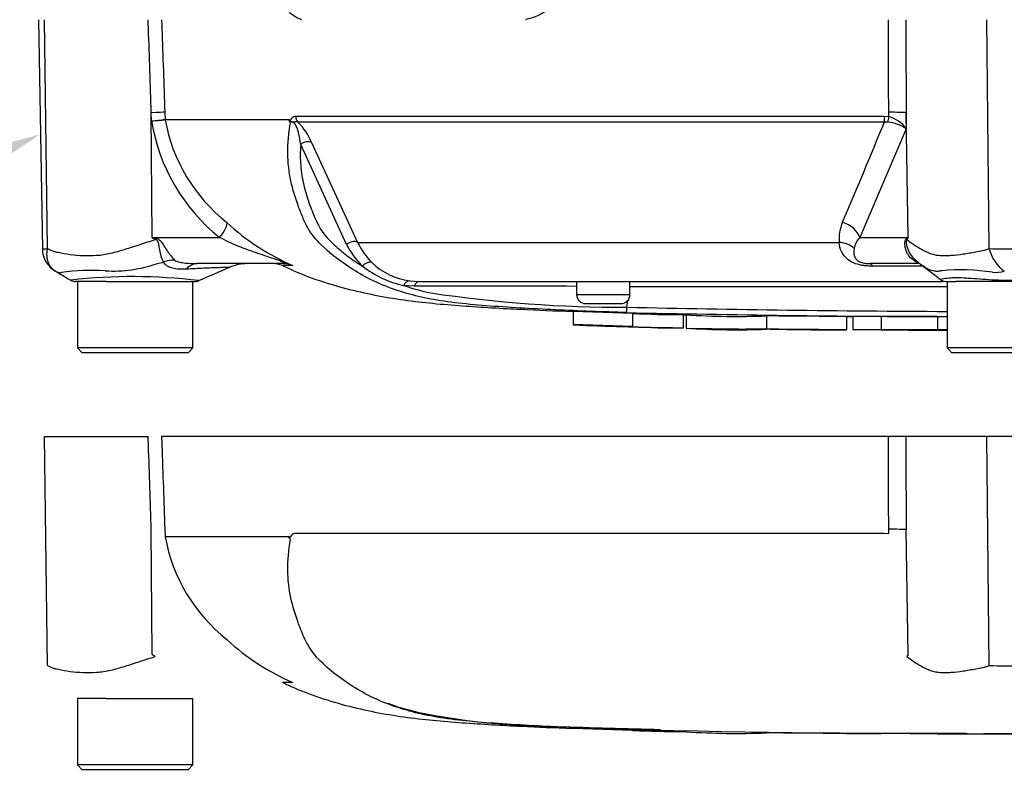
# Model space of a CAD drawing. Units: millimetres. Extents: x 0 to 594, y 0 to 420.
# Drawn here: x 94 to 117, y 262 to 279 of the extents above; entities that cross this region are included whole.
import ezdxf
from ezdxf import colors
from ezdxf.entities.mleader import LeaderData, LeaderLine
from ezdxf.lldxf.tags import DXFTag
from ezdxf.math import Vec2, Vec3

# ---------------------------------------------------------------- set-up
doc = ezdxf.new("R2010")
doc.units = ezdxf.units.MM
for name, color, linetype in [('Default', 7, 'Continuous'), ('II0-55-STD', 7, 'Continuous'), ('II1-01-STD', 7, 'Continuous')]:
    doc.layers.add(name, color=color, linetype=linetype)
tags = doc.linetypes.add('PHANTOM2', pattern=[31.75, 15.875, -3.175, 3.175, -3.175, 3.175, -3.175]).pattern_tags.tags
tags[14:15] = [DXFTag(74, 4), DXFTag(75, 0), DXFTag(340, '0'), DXFTag(46, 0.0), DXFTag(50, 0.0), DXFTag(44, 0.0), DXFTag(45, 0.0)]
tags[12:13] = [DXFTag(74, 4), DXFTag(75, 0), DXFTag(340, '0'), DXFTag(46, 0.0), DXFTag(50, 0.0), DXFTag(44, 0.0), DXFTag(45, 0.0)]
tags[10:11] = [DXFTag(74, 4), DXFTag(75, 0), DXFTag(340, '0'), DXFTag(46, 0.0), DXFTag(50, 0.0), DXFTag(44, 0.0), DXFTag(45, 0.0)]
tags[8:9] = [DXFTag(74, 4), DXFTag(75, 0), DXFTag(340, '0'), DXFTag(46, 0.0), DXFTag(50, 0.0), DXFTag(44, 0.0), DXFTag(45, 0.0)]
tags[6:7] = [DXFTag(74, 4), DXFTag(75, 0), DXFTag(340, '0'), DXFTag(46, 0.0), DXFTag(50, 0.0), DXFTag(44, 0.0), DXFTag(45, 0.0)]
tags[4:5] = [DXFTag(74, 4), DXFTag(75, 0), DXFTag(340, '0'), DXFTag(46, 0.0), DXFTag(50, 0.0), DXFTag(44, 0.0), DXFTag(45, 0.0)]

# ---------------------------------------------------------------- blocks, each defined once
blk = doc.blocks.new('SE4')
at = {"layer": 'II0-55-STD', "color": 7, "linetype": 'Continuous'}
for p, q in [((94.767, 278.859), (94.857, 273.694)), ((94.974, 273.698), (94.902, 278.859)), ((116.192, 273.698), (116.138, 278.859)), ((97.317, 276.578), (97.311, 276.762)), ((97.329, 273.949), (97.311, 276.762)), ((97.616, 276.772), (97.622, 276.611)), ((100.563, 276.685), (113.822, 276.685)), ((113.822, 276.685), (113.929, 276.674)), ((113.929, 276.674), (113.928, 276.772)), ((114.323, 276.762), (114.324, 276.401)), ((114.368, 273.949), (114.323, 276.762)), ((97.622, 276.611), (100.418, 276.611)), ((97.622, 276.611), (97.622, 276.611)), ((100.414, 276.603), (97.623, 276.603)), ((97.623, 276.603), (97.623, 276.603)), ((113.831, 276.551), (100.612, 276.551)), ((113.908, 276.549), (113.831, 276.551)), ((114.324, 276.401), (113.276, 273.949)), ((101.713, 273.791), (100.679, 276.046)), ((100.921, 276.09), (101.961, 273.838)), ((97.329, 273.949), (98.851, 273.949)), ((97.329, 273.949), (97.414, 273.932)), ((101.961, 273.838), (112.811, 273.838)), ((113.276, 273.949), (114.368, 273.949)), ((100.29, 273.359), (98.339, 273.359)), ((114.603, 273.359), (113.516, 273.359)), ((114.532, 273.445), (114.669, 273.327)), ((100.492, 273.315), (100.266, 273.315)), ((114.698, 273.302), (113.56, 273.302)), ((95.951, 272.959), (95.6, 272.959)), ((95.646, 272.959), (95.646, 271.459)), ((96.296, 272.959), (95.951, 272.959)), ((96.296, 272.959), (98.304, 272.959)), ((98.246, 271.459), (98.246, 272.959)), ((103.138, 272.973), (103.358, 272.959)), ((103.358, 272.959), (115.132, 272.959)), ((106.896, 272.959), (106.896, 272.659)), ((108.096, 272.659), (108.096, 272.959)), ((115.214, 272.959), (115.441, 272.959)), ((115.246, 272.959), (115.246, 271.459)), ((115.779, 272.959), (115.441, 272.959)), ((117.383, 272.959), (115.779, 272.959)), ((103.236, 272.851), (102.998, 272.866)), ((108.096, 272.659), (106.896, 272.659)), ((107.096, 272.459), (107.896, 272.459)), ((108.028, 272.378), (108.048, 272.533)), ((106.814, 272.285), (108.156, 272.24)), ((106.814, 272.285), (106.814, 271.985)), ((108.156, 272.24), (108.156, 271.94)), ((109.296, 272.212), (109.296, 271.912)), ((109.361, 272.207), (109.361, 272.206)), ((109.361, 272.206), (109.361, 271.906)), ((111.174, 272.182), (111.174, 271.882)), ((112.986, 271.867), (112.986, 272.167)), ((113.118, 272.168), (113.118, 271.868)), ((113.755, 272.168), (113.755, 271.868)), ((115.03, 272.165), (115.03, 271.865)), ((108.156, 271.94), (106.814, 271.985)), ((108.156, 271.94), (108.156, 271.937)), ((109.296, 271.908), (108.826, 271.918)), ((109.296, 271.912), (109.296, 271.908)), ((113.118, 271.868), (113.118, 271.867)), ((113.755, 271.868), (113.755, 271.867)), ((115.03, 271.864), (115.03, 271.865)), ((115.03, 271.862), (115.03, 271.863)), ((98.246, 271.459), (95.646, 271.459)), ((95.646, 271.459), (95.746, 271.359)), ((95.746, 271.359), (98.146, 271.359)), ((98.146, 271.359), (98.246, 271.459)), ((117.846, 271.459), (115.246, 271.459)), ((115.246, 271.459), (115.346, 271.359)), ((115.346, 271.359), (117.746, 271.359)), ((116.192, 264.298), (116.138, 269.459))]:
    blk.add_line(p, q, dxfattribs=at)
at = {"layer": 'II0-55-STD', "color": 7, "linetype": 'PHANTOM2'}
for p, q in [((94.902, 269.459), (97.241, 269.459)), ((94.974, 264.298), (94.902, 269.459)), ((113.92, 269.459), (97.542, 269.459)), ((114.312, 269.459), (113.92, 269.459)), ((116.138, 269.459), (114.312, 269.459)), ((116.953, 269.459), (116.138, 269.459)), ((97.329, 264.549), (97.311, 267.362)), ((97.616, 267.372), (97.622, 267.211)), ((113.929, 267.274), (113.928, 267.372)), ((114.368, 264.549), (114.323, 267.362)), ((97.622, 267.211), (100.418, 267.211)), ((97.622, 267.211), (97.622, 267.211)), ((100.414, 267.203), (97.623, 267.203)), ((100.563, 267.285), (113.822, 267.285)), ((113.822, 267.285), (113.929, 267.274)), ((100.492, 263.915), (100.266, 263.915)), ((95.951, 263.559), (95.646, 263.559)), ((95.646, 263.559), (95.646, 262.059)), ((96.296, 263.559), (95.951, 263.559)), ((96.296, 263.559), (98.246, 263.559)), ((98.246, 262.059), (98.246, 263.559)), ((106.814, 262.885), (108.156, 262.84)), ((106.814, 262.885), (106.814, 262.879)), ((108.156, 262.84), (108.156, 262.837)), ((109.296, 262.808), (108.826, 262.818)), ((109.296, 262.812), (109.296, 262.808)), ((113.118, 262.768), (113.118, 262.767)), ((113.755, 262.768), (113.755, 262.767)), ((115.03, 262.764), (115.03, 262.765)), ((115.03, 262.764), (115.03, 262.763)), ((115.03, 262.763), (115.03, 262.762)), ((115.7, 262.762), (115.7, 262.763)), ((98.246, 262.059), (95.646, 262.059)), ((95.646, 262.059), (95.746, 261.959)), ((98.146, 261.959), (98.246, 262.059)), ((95.746, 261.959), (98.146, 261.959))]:
    blk.add_line(p, q, dxfattribs=at)
at = {"layer": 'II0-55-STD', "color": 7, "linetype": 'Continuous'}
for centre, radius, start, end in [((96.852, 282.469), 5.909, 274.5105, 277.4843), ((96.557, 288.067), 11.513, 273.7873, 275.3129), ((101.5, 277.256), 4.237, 189.2007, 231.3077), ((97.723, 276.614), 0.101, 182.2101, 186.6079), ((97.723, 276.614), 0.101, 182.0293, 186.4314), ((101.374, 277.283), 3.812, 190.2718, 231.7929), ((100.576, 276.516), 0.184, 149.0327, 151.8006), ((100.286, 276.403), 0.214, 39.8868, 46.2575), ((99.754, 275.641), 1.251, 21.0437, 46.6754), ((-34.005, 336.841), 159.656, 336.93593, 337.81353), ((113.802, 275.591), 0.964, 57.1697, 83.6461), ((113.746, 275.987), 0.711, 35.626, 75.1171), ((102.468, 277.957), 5.038, 226.7549, 247.0231), ((113.725, 273.915), 0.917, 155.5963, 184.8025), ((113.732, 300.21), 30.963, 238.0117, 238.1699), ((103.304, 274.582), 1.777, 206.433, 225.9677), ((103.424, 274.532), 1.619, 205.3715, 225.2109), ((113.698, 273.574), 0.565, 138.4604, 167.101), ((117.799, 266.975), 7.773, 116.1951, 116.473), ((117.237, 272.125), 3.4, 147.5575, 148.4437), ((94.904, 274.188), 0.494, 264.4601, 278.1457), ((95.45, 273.704), 0.594, 180.8029, 240.3609), ((116.535, 298.742), 25.047, 269.2172, 270.8345), ((117.063, 273.91), 0.896, 193.7023, 233.7593), ((96.439, 276.343), 3.15, 266.9941, 288.7239), ((93.369, 288.409), 15.593, 285.1713, 285.6952), ((99.475, 272.359), 1, 90.0013, 113.8861), ((100.061, 272.859), 0.5, 65.784, 90), ((103.309, 274.428), 1.464, 225.5242, 263.2695), ((95.954, 268.781), 4.428, 85.8607, 98.7075), ((170.815, 107.254), 180.86, 113.37042, 113.61046), ((103.508, 275.15), 2.34, 232.0574, 257.4175), ((-122.255, -35.807), 389.482, 52.44783, 52.53543), ((115.552, 268.275), 4.944, 81.6838, 94.9774), ((116.339, 273.946), 0.783, 264.7156, 284.3247), ((96.894, 260.823), 12.244, 83.0099, 96.5411), ((95.6, 273.159), 0.2, 240.0932, 270.0041), ((98.304, 273.159), 0.2, 269.9991, 292.5727), ((115.214, 273.159), 0.2, 237.0627, 270.0444), ((104.77, 278.154), 5.577, 251.4806, 257.9697), ((104.753, -73.163), 346.017, 89.64508, 90.25114), ((107.919, 301.417), 29.039, 261.4613, 270.2162), ((116.546, -11893.963), 12166.803, 90.0061219, 90.0397927), ((107.096, 272.659), 0.2, 180, 270), ((107.896, 272.659), 0.2, 270, 0), ((106.272, 272.41), 1.757, 354.9879, 358.9639), ((116.546, 656.777), 384.615, 268.73009, 269.80634), ((116.546, 645.751), 373.47, 268.69318, 269.80056), ((109.128, 290.496), 18.284, 266.9501, 270.5242), ((110.503, 289.961), 17.792, 266.3405, 272.1597), ((109.13, 290.291), 18.38, 266.9609, 270.5165), ((110.501, 289.548), 17.679, 266.3227, 272.1793)]:
    blk.add_arc(centre, radius, start, end, dxfattribs=at)
at = {"layer": 'II0-55-STD', "color": 7, "linetype": 'PHANTOM2'}
for centre, radius, start, end in [((101.374, 267.883), 3.812, 190.2718, 231.7929), ((100.286, 267.003), 0.214, 39.8868, 46.2575), ((102.468, 268.557), 5.038, 226.7549, 247.0231), ((113.732, 290.81), 30.963, 238.0117, 238.1699), ((117.237, 262.725), 3.4, 147.5575, 148.4437), ((116.535, 289.342), 25.047, 269.2172, 270.8345), ((104.784, 269.299), 6.23, 249.8792, 256.333), ((106.57, 279.659), 16.734, 258.7727, 269.601), ((116.546, 574.321), 311.56, 268.14371, 268.5728), ((116.546, 647.377), 384.615, 268.73009, 271.26991), ((109.128, 281.096), 18.284, 266.9501, 270.5242), ((110.503, 280.561), 17.792, 266.3405, 272.1597)]:
    blk.add_arc(centre, radius, start, end, dxfattribs=at)
at = {"layer": 'II0-55-STD', "color": 7, "linetype": 'Continuous'}
for centre, major_axis, ratio, start_param, end_param in [((97.121, 276.754), (0.5, 0.018), 0.004338, 0.137312, 1.18238), ((100.73, 276.692), (0, -0.2), 0.836507, 4.748143, 5.497787), ((113.851, 276.692), (0, -0.2), 0.142549, 4.748143, 5.497787), ((113.86, 276.754), (0.5, 0.002), 0.035487, 0.388262, 1.43333), ((113.956, 276.681), (-0.043, -0.195), 0.12618, 4.776928, 5.483792), ((100.803, 275.949), (0.185, 0.077), 0.742775, 0.608973, 1.965161), ((98.662, 273.94), (0.344, 0.363), 0.272762, 4.989032, 6.148383), ((112.813, 273.94), (0.458, -0.201), 0.71668, 0.573413, 1.715226), ((97.036, 273.886), (0.466, 0.885), 0.320735, -1.383933, -1.352424), ((101.835, 273.697), (0.179, 0.09), 0.736826, 0.490457, 1.909875), ((112.73, 273.485), (0.497, 0.053), 0.705774, 0.502704, 1.33226), ((113.41, 273.887), (0.809, -0.588), 0.837904, 0.733951, 0.765032), ((97.647, 272.578), (0.78, 0.626), 0.764696, 0.810121, 1.085032), ((98.339, 272.359), (0, -1), 0.498357, 3.141593, 3.646601), ((100.29, 272.859), (0, -0.5), 0.986092, 2.718943, 3.141593), ((102.191, 273.211), (0.138, 0.145), 0.764894, 0.344094, 1.653963), ((113.516, 272.859), (0, 0.5), 0.191309, 5.800419, 6.283185), ((114.005, 272.585), (-0.557, -0.83), 0.403642, 3.143321, 3.354869), ((103.12, 272.774), (0.025, 0.198), 0.714827, 0.0526, 1.184434), ((103.358, 272.759), (0, 0.2), 0.684929, 0, 1.097843)]:
    blk.add_ellipse(centre, major_axis=major_axis, ratio=ratio, start_param=start_param, end_param=end_param, dxfattribs=at)
at = {"layer": 'II0-55-STD', "color": 7, "linetype": 'PHANTOM2'}
blk.add_ellipse((113.86, 267.354), major_axis=(0.5, 0.002), ratio=0.035487, start_param=0.388262, end_param=1.43333, dxfattribs=at)
at = {"layer": 'II0-55-STD', "color": 7, "linetype": 'Continuous'}
for points, knots in [([(97.311, 276.762), (97.29, 277.395), (97.269, 278.027), (97.248, 278.659), (97.245, 278.726), (97.243, 278.793), (97.241, 278.859)], [0, 0, 0, 0, 0.904625, 0.904625, 0.904625, 1, 1, 1, 1]), ([(97.542, 278.859), (97.545, 278.793), (97.547, 278.726), (97.549, 278.659), (97.572, 278.03), (97.594, 277.401), (97.616, 276.772)], [0, 0, 0, 0, 0.095792, 0.095792, 0.095792, 1, 1, 1, 1]), ([(113.928, 276.772), (113.926, 277.401), (113.923, 278.03), (113.921, 278.659), (113.92, 278.726), (113.92, 278.793), (113.92, 278.859)], [0, 0, 0, 0, 0.904208, 0.904208, 0.904208, 1, 1, 1, 1]), ([(114.312, 278.859), (114.312, 278.793), (114.313, 278.726), (114.313, 278.659), (114.316, 278.027), (114.319, 277.395), (114.323, 276.762)], [0, 0, 0, 0, 0.095375, 0.095375, 0.095375, 1, 1, 1, 1]), ([(100.418, 276.611), (100.425, 276.605), (100.431, 276.599), (100.441, 276.594), (100.444, 276.593), (100.451, 276.596), (100.454, 276.599), (100.459, 276.607), (100.461, 276.611), (100.465, 276.62), (100.468, 276.624), (100.476, 276.636), (100.481, 276.643), (100.498, 276.661), (100.51, 276.67), (100.536, 276.682), (100.549, 276.685), (100.563, 276.685)], [0, 0, 0, 0, 0.125, 0.125, 0.1875, 0.1875, 0.25, 0.25, 0.3125, 0.3125, 0.375, 0.375, 0.5, 0.5, 0.75, 0.75, 1, 1, 1, 1]), ([(101.134, 273.789), (101.026, 273.896), (100.926, 274.014), (100.799, 274.235), (100.759, 274.321), (100.687, 274.493), (100.652, 274.58), (100.554, 274.847), (100.499, 275.031), (100.415, 275.421), (100.389, 275.631), (100.384, 276.073), (100.405, 276.302), (100.451, 276.541)], [0.6954894, 0.6954894, 0.6954894, 0.6954894, 0.75, 0.75, 0.78125, 0.78125, 0.8125, 0.8125, 0.875, 0.875, 0.9375, 0.9375, 1, 1, 1, 1]), ([(100.434, 276.558), (100.429, 276.563), (100.425, 276.569), (100.418, 276.581), (100.416, 276.585), (100.414, 276.591), (100.413, 276.594), (100.413, 276.599), (100.413, 276.601), (100.414, 276.603)], [0, 0, 0, 0, 0.5, 0.5, 0.75, 0.75, 0.875, 0.875, 1, 1, 1, 1]), ([(100.612, 276.551), (100.597, 276.556), (100.582, 276.557), (100.558, 276.554), (100.551, 276.552), (100.535, 276.548), (100.526, 276.546), (100.509, 276.549), (100.5, 276.552), (100.484, 276.556), (100.477, 276.557), (100.456, 276.558), (100.445, 276.557), (100.434, 276.558)], [0, 0, 0, 0, 0.25, 0.25, 0.375, 0.375, 0.5, 0.5, 0.625, 0.625, 0.75, 0.75, 1, 1, 1, 1]), ([(100.679, 276.046), (100.666, 276.135), (100.653, 276.226), (100.614, 276.372), (100.598, 276.423), (100.555, 276.499), (100.536, 276.526), (100.486, 276.555), (100.465, 276.55), (100.451, 276.541)], [0, 0, 0, 0, 0.5, 0.5, 0.75, 0.75, 0.875, 0.875, 1, 1, 1, 1]), ([(100.679, 276.046), (100.672, 275.964), (100.669, 275.884), (100.668, 275.725), (100.672, 275.647), (100.69, 275.42), (100.714, 275.277), (100.778, 275.001), (100.817, 274.868), (100.885, 274.674), (100.909, 274.61), (100.96, 274.484), (100.985, 274.421), (101.04, 274.298), (101.069, 274.237), (101.134, 274.124), (101.17, 274.071), (101.248, 273.972), (101.29, 273.926), (101.376, 273.836), (101.421, 273.794), (101.559, 273.669), (101.656, 273.59), (101.857, 273.441), (101.962, 273.371), (102.069, 273.304)], [0, 0, 0, 0, 0.0625, 0.0625, 0.125, 0.125, 0.25, 0.25, 0.375, 0.375, 0.4375, 0.4375, 0.5, 0.5, 0.5625, 0.5625, 0.625, 0.625, 0.6875, 0.6875, 0.75, 0.75, 0.875, 0.875, 1, 1, 1, 1]), ([(94.974, 273.698), (95.012, 273.677), (95.052, 273.659), (95.102, 273.642), (95.113, 273.639), (95.133, 273.633), (95.144, 273.631), (95.175, 273.624), (95.197, 273.619), (95.304, 273.597), (95.393, 273.58), (95.67, 273.542), (95.867, 273.535), (96.131, 273.552), (96.185, 273.555), (96.291, 273.571), (96.345, 273.582), (96.505, 273.62), (96.613, 273.652), (96.832, 273.719), (96.943, 273.755), (97.17, 273.829), (97.285, 273.866), (97.402, 273.904)], [0, 0, 0, 0, 0.0625, 0.0625, 0.078125, 0.078125, 0.09375, 0.09375, 0.125, 0.125, 0.25, 0.25, 0.5, 0.5, 0.5625, 0.5625, 0.625, 0.625, 0.75, 0.75, 0.875, 0.875, 1, 1, 1, 1]), ([(97.587, 273.397), (97.556, 273.455), (97.531, 273.537), (97.502, 273.679), (97.494, 273.729), (97.478, 273.807), (97.472, 273.834), (97.45, 273.883), (97.427, 273.901), (97.402, 273.904)], [0, 0, 0, 0, 0.5, 0.5, 0.75, 0.75, 0.875, 0.875, 1, 1, 1, 1]), ([(97.414, 273.932), (97.428, 273.929), (97.442, 273.925), (97.468, 273.913), (97.48, 273.905), (97.514, 273.878), (97.533, 273.855), (97.568, 273.807), (97.584, 273.782), (97.616, 273.732), (97.632, 273.707), (97.663, 273.659), (97.679, 273.635), (97.711, 273.59), (97.727, 273.568), (97.774, 273.507), (97.806, 273.471), (97.837, 273.441)], [0, 0, 0, 0, 0.0625, 0.0625, 0.125, 0.125, 0.25, 0.25, 0.375, 0.375, 0.5, 0.5, 0.625, 0.625, 0.75, 0.75, 1, 1, 1, 1]), ([(100.29, 273.359), (100.307, 273.359), (100.32, 273.361), (100.323, 273.371), (100.308, 273.381), (100.231, 273.415), (100.156, 273.441), (99.942, 273.513), (99.799, 273.56), (99.517, 273.657), (99.378, 273.707), (99.108, 273.82), (98.977, 273.883), (98.851, 273.949)], [0, 0, 0, 0, 0.0625, 0.0625, 0.125, 0.125, 0.25, 0.25, 0.5, 0.5, 0.75, 0.75, 1, 1, 1, 1]), ([(113.56, 273.302), (113.509, 273.302), (113.457, 273.305), (113.379, 273.313), (113.353, 273.316), (113.302, 273.325), (113.277, 273.331), (113.204, 273.349), (113.157, 273.366), (113.074, 273.406), (113.037, 273.429), (112.942, 273.506), (112.897, 273.566), (112.835, 273.695), (112.818, 273.765), (112.811, 273.838)], [0, 0, 0, 0, 0.125, 0.125, 0.1875, 0.1875, 0.25, 0.25, 0.375, 0.375, 0.5, 0.5, 0.75, 0.75, 1, 1, 1, 1]), ([(114.479, 273.444), (114.438, 273.474), (114.403, 273.51), (114.361, 273.571), (114.348, 273.592), (114.327, 273.638), (114.318, 273.661), (114.304, 273.709), (114.299, 273.733), (114.293, 273.783), (114.292, 273.808), (114.295, 273.855), (114.299, 273.878), (114.31, 273.906), (114.314, 273.913), (114.324, 273.925), (114.329, 273.93), (114.334, 273.932)], [0, 0, 0, 0, 0.25, 0.25, 0.375, 0.375, 0.5, 0.5, 0.625, 0.625, 0.75, 0.75, 0.875, 0.875, 0.9375, 0.9375, 1, 1, 1, 1]), ([(114.34, 273.904), (114.335, 273.903), (114.331, 273.899), (114.324, 273.883), (114.322, 273.871), (114.322, 273.847), (114.322, 273.834), (114.325, 273.808), (114.327, 273.795), (114.34, 273.73), (114.358, 273.68), (114.404, 273.586), (114.434, 273.542), (114.485, 273.482), (114.504, 273.463), (114.524, 273.445)], [0, 0, 0, 0, 0.0625, 0.0625, 0.125, 0.125, 0.1875, 0.1875, 0.25, 0.25, 0.5, 0.5, 0.75, 0.75, 0.8804992, 0.8804992, 0.8804992, 0.8804992]), ([(114.34, 273.904), (114.387, 273.866), (114.438, 273.828), (114.547, 273.753), (114.605, 273.717), (114.73, 273.648), (114.796, 273.615), (114.901, 273.577), (114.937, 273.566), (114.993, 273.555), (115.012, 273.552), (115.05, 273.548), (115.07, 273.547), (115.129, 273.543), (115.169, 273.542), (115.252, 273.543), (115.295, 273.545), (115.425, 273.553), (115.514, 273.563), (115.698, 273.591), (115.793, 273.608), (115.94, 273.635), (115.99, 273.643), (116.066, 273.658), (116.091, 273.664), (116.141, 273.68), (116.167, 273.688), (116.192, 273.698)], [0, 0, 0, 0, 0.125, 0.125, 0.25, 0.25, 0.375, 0.375, 0.4375, 0.4375, 0.46875, 0.46875, 0.5, 0.5, 0.5625, 0.5625, 0.625, 0.625, 0.75, 0.75, 0.875, 0.875, 0.9375, 0.9375, 0.96875, 0.96875, 1, 1, 1, 1]), ([(95.098, 273.229), (95.084, 273.242), (95.07, 273.256), (95.043, 273.289), (95.03, 273.308), (95.007, 273.348), (94.998, 273.37), (94.982, 273.414), (94.975, 273.438), (94.966, 273.487), (94.963, 273.512), (94.96, 273.564), (94.961, 273.59), (94.964, 273.63), (94.965, 273.644), (94.969, 273.671), (94.972, 273.685), (94.974, 273.698)], [0.136516, 0.136516, 0.136516, 0.136516, 0.25, 0.25, 0.375, 0.375, 0.5, 0.5, 0.625, 0.625, 0.75, 0.75, 0.875, 0.875, 0.9375, 0.9375, 1, 1, 1, 1]), ([(108.022, 272.256), (107.754, 272.265), (107.487, 272.274), (106.952, 272.294), (106.685, 272.305), (106.151, 272.33), (105.886, 272.344), (105.36, 272.375), (105.101, 272.391), (104.364, 272.448), (103.91, 272.5), (103.351, 272.613), (103.176, 272.656), (102.828, 272.761), (102.657, 272.822), (102.165, 273.032), (101.861, 273.208), (101.44, 273.514), (101.306, 273.623), (101.165, 273.758), (101.15, 273.773), (101.134, 273.789)], [0, 0, 0, 0, 0.0625, 0.0625, 0.125, 0.125, 0.1875, 0.1875, 0.25, 0.25, 0.375, 0.375, 0.4375, 0.4375, 0.5, 0.5, 0.625, 0.625, 0.6875, 0.6875, 0.6954894, 0.6954894, 0.6954894, 0.6954894]), ([(113.148, 273.7), (113.134, 273.623), (113.135, 273.55), (113.188, 273.466), (113.201, 273.45), (113.24, 273.418), (113.266, 273.402), (113.332, 273.378), (113.371, 273.37), (113.446, 273.361), (113.482, 273.359), (113.516, 273.359)], [0, 0, 0, 0, 0.5, 0.5, 0.625, 0.625, 0.75, 0.75, 0.875, 0.875, 1, 1, 1, 1]), ([(98.098, 273.235), (97.988, 273.228), (97.881, 273.233), (97.765, 273.265), (97.743, 273.272), (97.701, 273.29), (97.682, 273.301), (97.647, 273.324), (97.632, 273.337), (97.606, 273.365), (97.595, 273.381), (97.587, 273.397)], [0, 0, 0, 0, 0.5, 0.5, 0.625, 0.625, 0.75, 0.75, 0.875, 0.875, 1, 1, 1, 1]), ([(97.837, 273.441), (97.849, 273.43), (97.867, 273.421), (97.905, 273.406), (97.925, 273.401), (97.987, 273.385), (98.031, 273.378), (98.161, 273.363), (98.25, 273.359), (98.339, 273.359)], [0, 0, 0, 0, 0.125, 0.125, 0.25, 0.25, 0.5, 0.5, 1, 1, 1, 1]), ([(114.603, 273.359), (114.597, 273.359), (114.588, 273.363), (114.564, 273.379), (114.554, 273.386), (114.534, 273.402), (114.526, 273.408), (114.507, 273.423), (114.495, 273.432), (114.479, 273.444)], [0, 0, 0, 0, 0.5, 0.5, 0.75, 0.75, 0.875, 0.875, 1, 1, 1, 1]), ([(115.123, 273.2), (115.116, 273.198), (115.109, 273.196), (115.094, 273.193), (115.073, 273.189), (115.052, 273.187), (115.012, 273.184), (114.986, 273.185), (114.912, 273.195), (114.865, 273.21), (114.776, 273.252), (114.734, 273.278), (114.654, 273.335), (114.617, 273.367), (114.582, 273.399)], [0, 0, 0, 0, 0.03125, 0.03125, 0.0625, 0.125, 0.125, 0.25, 0.25, 0.5, 0.5, 0.75, 0.75, 1, 1, 1, 1]), ([(95.157, 273.188), (95.138, 273.199), (95.12, 273.211), (95.101, 273.226), (95.1, 273.228), (95.098, 273.229)], [0, 0, 0, 0, 0.125, 0.125, 0.136516, 0.136516, 0.136516, 0.136516]), ([(95.283, 273.158), (95.283, 273.157), (95.283, 273.157), (95.283, 273.157), (95.282, 273.156), (95.281, 273.155), (95.28, 273.154), (95.277, 273.152), (95.275, 273.151), (95.269, 273.149), (95.265, 273.149), (95.25, 273.149), (95.239, 273.151), (95.204, 273.161), (95.18, 273.173), (95.157, 273.188)], [0, 0, 0, 0, 0.007812, 0.007812, 0.015625, 0.03125, 0.0625, 0.0625, 0.125, 0.125, 0.25, 0.25, 0.5, 0.5, 1, 1, 1, 1]), ([(99.076, 273.277), (99.076, 273.277), (99.074, 273.277), (99.069, 273.277), (99.065, 273.277), (99.048, 273.276), (99.031, 273.275), (98.986, 273.274), (98.958, 273.273), (98.892, 273.271), (98.854, 273.269), (98.768, 273.266), (98.72, 273.264), (98.616, 273.26), (98.558, 273.258), (98.378, 273.25), (98.244, 273.243), (98.098, 273.235)], [0.5084984, 0.5084984, 0.5084984, 0.5084984, 0.53125, 0.53125, 0.5625, 0.5625, 0.625, 0.625, 0.6875, 0.6875, 0.75, 0.75, 0.8125, 0.8125, 0.875, 0.875, 1, 1, 1, 1]), ([(100.286, 273.31), (100.323, 273.293), (100.749, 273.085), (101.682, 272.774), (102.997, 272.52), (104.317, 272.403), (105.613, 272.329), (106.386, 272.297), (106.814, 272.28)], [0, 0, 0, 0, 0.016481, 0.225711, 0.426268, 0.624175, 0.82431, 1, 1, 1, 1]), ([(115.093, 273), (115.09, 273.002), (115.09, 273.003), (115.098, 273.012), (115.143, 273.021), (115.303, 273.042), (115.42, 273.049), (115.701, 273.04), (115.865, 273.025), (116.226, 272.998), (116.418, 272.987), (116.799, 272.987), (116.989, 273.001), (117.333, 273.029), (117.489, 273.042), (117.745, 273.047), (117.85, 273.037), (117.979, 273.016), (118.008, 273.008), (118, 273.002)], [0.2362904, 0.2362904, 0.2362904, 0.2362904, 0.25, 0.25, 0.3125, 0.3125, 0.375, 0.375, 0.4375, 0.4375, 0.5, 0.5, 0.5625, 0.5625, 0.625, 0.625, 0.6875, 0.6875, 0.75, 0.75, 0.75, 0.75]), ([(112.98, 272.167), (112.973, 272.167), (112.963, 272.167), (112.935, 272.167), (112.916, 272.168), (112.867, 272.168), (112.847, 272.168), (112.799, 272.168), (112.77, 272.169), (112.714, 272.169), (112.694, 272.169), (112.652, 272.169), (112.63, 272.169), (112.585, 272.17), (112.561, 272.17), (112.51, 272.17), (112.481, 272.17), (112.392, 272.171), (112.327, 272.172), (112.193, 272.173), (112.122, 272.173), (111.979, 272.174), (111.907, 272.175), (111.761, 272.176), (111.688, 272.177), (111.542, 272.178), (111.469, 272.179), (111.322, 272.18), (111.248, 272.181), (111.174, 272.182)], [0.139489, 0.139489, 0.139489, 0.139489, 0.25, 0.25, 0.375, 0.375, 0.4375, 0.4375, 0.5, 0.5, 0.53125, 0.53125, 0.5625, 0.5625, 0.59375, 0.59375, 0.625, 0.625, 0.6875, 0.6875, 0.75, 0.75, 0.8125, 0.8125, 0.875, 0.875, 0.9375, 0.9375, 1, 1, 1, 1]), ([(113.755, 272.167), (113.594, 272.167), (113.432, 272.167), (113.27, 272.168), (113.22, 272.168), (113.169, 272.168), (113.118, 272.168)], [0, 0, 0, 0, 0.761542, 0.761542, 0.761542, 1, 1, 1, 1]), ([(115.03, 272.165), (114.881, 272.166), (114.733, 272.166), (114.584, 272.166), (114.308, 272.166), (114.032, 272.167), (113.755, 272.168)], [0, 0, 0, 0, 0.349578, 0.349578, 0.349578, 1, 1, 1, 1]), ([(108.156, 271.934), (108.156, 271.934), (108.16, 271.934), (108.178, 271.934), (108.192, 271.934), (108.227, 271.933), (108.248, 271.932), (108.298, 271.931), (108.326, 271.93), (108.388, 271.929), (108.422, 271.928), (108.494, 271.926), (108.532, 271.925), (108.651, 271.922), (108.736, 271.92), (108.826, 271.918)], [0, 0, 0, 0, 0.125, 0.125, 0.25, 0.25, 0.375, 0.375, 0.5, 0.5, 0.625, 0.625, 0.75, 0.75, 1, 1, 1, 1]), ([(111.174, 271.879), (111.155, 271.88), (111.136, 271.88), (111.098, 271.88), (111.079, 271.88), (111.042, 271.881), (111.023, 271.881), (110.986, 271.882), (110.968, 271.882), (110.934, 271.882), (110.917, 271.882), (110.886, 271.883), (110.872, 271.883), (110.846, 271.883), (110.835, 271.883), (110.815, 271.883), (110.806, 271.883), (110.784, 271.884), (110.774, 271.884), (110.757, 271.884), (110.751, 271.884), (110.74, 271.884), (110.736, 271.884), (110.729, 271.884), (110.725, 271.884), (110.717, 271.884), (110.714, 271.884), (110.71, 271.884), (110.709, 271.884), (110.707, 271.884)], [0, 0, 0, 0, 0.03125, 0.03125, 0.0625, 0.0625, 0.09375, 0.09375, 0.125, 0.125, 0.15625, 0.15625, 0.1875, 0.1875, 0.21875, 0.21875, 0.25, 0.25, 0.3125, 0.3125, 0.375, 0.375, 0.4375, 0.4375, 0.5, 0.5, 0.625, 0.625, 0.7224353, 0.7224353, 0.7224353, 0.7224353]), ([(112.986, 271.867), (112.986, 271.867), (112.985, 271.867), (112.976, 271.867), (112.965, 271.867), (112.935, 271.867), (112.916, 271.868), (112.867, 271.868), (112.847, 271.868), (112.799, 271.868), (112.77, 271.869), (112.714, 271.869), (112.694, 271.869), (112.652, 271.869), (112.63, 271.869), (112.585, 271.87), (112.561, 271.87), (112.51, 271.87), (112.481, 271.87), (112.392, 271.871), (112.328, 271.872), (112.193, 271.873), (112.122, 271.873), (111.979, 271.874), (111.907, 271.875), (111.761, 271.876), (111.688, 271.877), (111.542, 271.878), (111.469, 271.879), (111.322, 271.88), (111.248, 271.881), (111.174, 271.882)], [0.0595166, 0.0595166, 0.0595166, 0.0595166, 0.125, 0.125, 0.25, 0.25, 0.375, 0.375, 0.4375, 0.4375, 0.5, 0.5, 0.53125, 0.53125, 0.5625, 0.5625, 0.59375, 0.59375, 0.625, 0.625, 0.6875, 0.6875, 0.75, 0.75, 0.8125, 0.8125, 0.875, 0.875, 0.9375, 0.9375, 1, 1, 1, 1]), ([(111.64, 271.874), (111.638, 271.874), (111.637, 271.874), (111.633, 271.874), (111.63, 271.874), (111.622, 271.874), (111.618, 271.875), (111.61, 271.875), (111.606, 271.875), (111.596, 271.875), (111.589, 271.875), (111.572, 271.875), (111.561, 271.875), (111.531, 271.876), (111.512, 271.876), (111.473, 271.876), (111.458, 271.877), (111.427, 271.877), (111.41, 271.877), (111.376, 271.877), (111.357, 271.878), (111.321, 271.878), (111.303, 271.878), (111.266, 271.878), (111.248, 271.879), (111.211, 271.879), (111.192, 271.879), (111.174, 271.879)], [0.2765304, 0.2765304, 0.2765304, 0.2765304, 0.375, 0.375, 0.5, 0.5, 0.5625, 0.5625, 0.625, 0.625, 0.6875, 0.6875, 0.75, 0.75, 0.8125, 0.8125, 0.84375, 0.84375, 0.875, 0.875, 0.90625, 0.90625, 0.9375, 0.9375, 0.96875, 0.96875, 1, 1, 1, 1]), ([(111.638, 271.875), (111.86, 271.873), (112.227, 271.87), (112.698, 271.868), (112.928, 271.867), (112.979, 271.867)], [0, 0, 0, 0, 0.452009, 0.896321, 1, 1, 1, 1]), ([(113.755, 271.867), (113.722, 271.867), (113.689, 271.867), (113.655, 271.867), (113.476, 271.867), (113.297, 271.868), (113.118, 271.868)], [0, 0, 0, 0, 0.156954, 0.156954, 0.156954, 1, 1, 1, 1]), ([(113.755, 271.865), (113.722, 271.865), (113.689, 271.866), (113.655, 271.866), (113.504, 271.866), (113.352, 271.866), (113.2, 271.867), (113.173, 271.867), (113.145, 271.867), (113.118, 271.867)], [0, 0, 0, 0, 0.156955, 0.156955, 0.156955, 0.872222, 0.872222, 0.872222, 1, 1, 1, 1]), ([(115.03, 271.865), (114.881, 271.866), (114.733, 271.866), (114.584, 271.866), (114.308, 271.866), (114.032, 271.867), (113.755, 271.868)], [0, 0, 0, 0, 0.34964, 0.34964, 0.34964, 1, 1, 1, 1]), ([(115.246, 271.864), (115.207, 271.864), (115.168, 271.864), (115.13, 271.864), (115.096, 271.864), (115.063, 271.864), (115.03, 271.864)], [0.6776832, 0.6776832, 0.6776832, 0.6776832, 0.850893, 0.850893, 0.850893, 1, 1, 1, 1]), ([(115.03, 271.863), (115.063, 271.863), (115.096, 271.863), (115.13, 271.863), (115.168, 271.863), (115.207, 271.863), (115.246, 271.863)], [0, 0, 0, 0, 0.149107, 0.149107, 0.149107, 0.3223168, 0.3223168, 0.3223168, 0.3223168]), ([(113.928, 267.372), (113.926, 268.001), (113.923, 268.63), (113.921, 269.259), (113.92, 269.326), (113.92, 269.393), (113.92, 269.459)], [0, 0, 0, 0, 0.904208, 0.904208, 0.904208, 1, 1, 1, 1]), ([(114.312, 269.459), (114.312, 269.393), (114.313, 269.326), (114.313, 269.259), (114.316, 268.627), (114.319, 267.995), (114.323, 267.362)], [0, 0, 0, 0, 0.095375, 0.095375, 0.095375, 1, 1, 1, 1])]:
    blk.add_open_spline(points, degree=3, knots=knots, dxfattribs=at)
for points in [[(114.524, 273.445), (114.542, 273.429), (114.562, 273.413), (114.582, 273.399)], [(95.175, 273.177), (95.176, 273.176), (95.292, 273.108), (95.522, 272.973)], [(109.296, 272.208), (109.32, 272.207), (109.345, 272.207), (109.37, 272.206)], [(112.979, 272.167), (113.025, 272.167), (113.071, 272.167), (113.118, 272.167)], [(115.246, 272.164), (115.174, 272.164), (115.102, 272.164), (115.03, 272.164)], [(106.814, 271.981), (107.216, 271.962), (107.665, 271.947), (108.16, 271.936)], [(109.463, 271.904), (109.882, 271.895), (110.297, 271.889), (110.708, 271.885)], [(113.755, 271.865), (114.157, 271.864), (114.582, 271.863), (115.03, 271.862)]]:
    blk.add_open_spline(points, degree=3, dxfattribs=at)
at = {"layer": 'II0-55-STD', "color": 7, "linetype": 'PHANTOM2'}
for points, knots in [([(97.311, 267.362), (97.29, 267.995), (97.269, 268.627), (97.248, 269.259), (97.245, 269.326), (97.243, 269.393), (97.241, 269.459)], [0, 0, 0, 0, 0.904625, 0.904625, 0.904625, 1, 1, 1, 1]), ([(97.542, 269.459), (97.545, 269.393), (97.547, 269.326), (97.549, 269.259), (97.572, 268.63), (97.594, 268.001), (97.616, 267.372)], [0, 0, 0, 0, 0.095792, 0.095792, 0.095792, 1, 1, 1, 1]), ([(108.022, 262.856), (107.754, 262.865), (107.487, 262.874), (106.952, 262.894), (106.685, 262.905), (106.151, 262.93), (105.886, 262.944), (105.36, 262.975), (105.101, 262.991), (104.364, 263.048), (103.91, 263.1), (103.351, 263.213), (103.176, 263.256), (102.828, 263.361), (102.657, 263.422), (102.165, 263.632), (101.861, 263.808), (101.44, 264.114), (101.306, 264.223), (101.056, 264.462), (100.938, 264.594), (100.799, 264.835), (100.759, 264.921), (100.687, 265.093), (100.652, 265.18), (100.554, 265.447), (100.499, 265.631), (100.415, 266.021), (100.389, 266.231), (100.384, 266.673), (100.405, 266.902), (100.451, 267.141)], [0, 0, 0, 0, 0.0625, 0.0625, 0.125, 0.125, 0.1875, 0.1875, 0.25, 0.25, 0.375, 0.375, 0.4375, 0.4375, 0.5, 0.5, 0.625, 0.625, 0.6875, 0.6875, 0.75, 0.75, 0.78125, 0.78125, 0.8125, 0.8125, 0.875, 0.875, 0.9375, 0.9375, 1, 1, 1, 1]), ([(100.434, 267.158), (100.429, 267.163), (100.425, 267.169), (100.418, 267.181), (100.416, 267.185), (100.414, 267.191), (100.413, 267.194), (100.413, 267.199), (100.413, 267.201), (100.414, 267.203)], [0, 0, 0, 0, 0.5, 0.5, 0.75, 0.75, 0.875, 0.875, 1, 1, 1, 1]), ([(100.418, 267.211), (100.425, 267.205), (100.431, 267.199), (100.441, 267.194), (100.444, 267.193), (100.451, 267.196), (100.454, 267.199), (100.459, 267.207), (100.461, 267.211), (100.465, 267.22), (100.468, 267.224), (100.476, 267.236), (100.481, 267.243), (100.498, 267.261), (100.51, 267.27), (100.536, 267.282), (100.549, 267.285), (100.563, 267.285)], [0, 0, 0, 0, 0.125, 0.125, 0.1875, 0.1875, 0.25, 0.25, 0.3125, 0.3125, 0.375, 0.375, 0.5, 0.5, 0.75, 0.75, 1, 1, 1, 1]), ([(94.974, 264.298), (95.012, 264.277), (95.052, 264.259), (95.102, 264.242), (95.113, 264.239), (95.133, 264.233), (95.144, 264.231), (95.175, 264.224), (95.197, 264.219), (95.304, 264.197), (95.393, 264.18), (95.67, 264.142), (95.867, 264.135), (96.131, 264.152), (96.185, 264.155), (96.291, 264.171), (96.345, 264.182), (96.505, 264.22), (96.613, 264.252), (96.832, 264.319), (96.943, 264.355), (97.17, 264.429), (97.285, 264.466), (97.402, 264.504)], [0, 0, 0, 0, 0.0625, 0.0625, 0.078125, 0.078125, 0.09375, 0.09375, 0.125, 0.125, 0.25, 0.25, 0.5, 0.5, 0.5625, 0.5625, 0.625, 0.625, 0.75, 0.75, 0.875, 0.875, 1, 1, 1, 1]), ([(114.34, 264.504), (114.387, 264.466), (114.438, 264.428), (114.547, 264.353), (114.605, 264.317), (114.73, 264.248), (114.796, 264.215), (114.901, 264.177), (114.937, 264.166), (114.993, 264.155), (115.012, 264.152), (115.05, 264.148), (115.07, 264.147), (115.129, 264.143), (115.169, 264.142), (115.252, 264.143), (115.295, 264.145), (115.425, 264.153), (115.514, 264.163), (115.698, 264.191), (115.793, 264.208), (115.94, 264.235), (115.99, 264.243), (116.066, 264.258), (116.091, 264.264), (116.141, 264.28), (116.167, 264.288), (116.192, 264.298)], [0, 0, 0, 0, 0.125, 0.125, 0.25, 0.25, 0.375, 0.375, 0.4375, 0.4375, 0.46875, 0.46875, 0.5, 0.5, 0.5625, 0.5625, 0.625, 0.625, 0.75, 0.75, 0.875, 0.875, 0.9375, 0.9375, 0.96875, 0.96875, 1, 1, 1, 1]), ([(100.285, 263.911), (100.322, 263.893), (100.748, 263.686), (101.682, 263.374), (102.997, 263.12), (104.317, 263.003), (105.613, 262.929), (106.386, 262.897), (106.814, 262.88)], [0, 0, 0, 0, 0.016677, 0.225866, 0.426383, 0.62425, 0.824345, 1, 1, 1, 1]), ([(108.826, 262.818), (108.736, 262.82), (108.65, 262.822), (108.492, 262.826), (108.419, 262.828), (108.295, 262.831), (108.244, 262.832), (108.192, 262.834), (108.178, 262.834), (108.16, 262.834), (108.156, 262.835), (108.156, 262.835)], [0, 0, 0, 0, 0.25, 0.25, 0.5, 0.5, 0.75, 0.75, 0.875, 0.875, 1, 1, 1, 1]), ([(112.98, 262.767), (112.973, 262.767), (112.963, 262.767), (112.935, 262.767), (112.916, 262.768), (112.867, 262.768), (112.847, 262.768), (112.799, 262.768), (112.77, 262.769), (112.714, 262.769), (112.694, 262.769), (112.652, 262.769), (112.63, 262.769), (112.585, 262.77), (112.561, 262.77), (112.51, 262.77), (112.481, 262.77), (112.392, 262.771), (112.327, 262.772), (112.193, 262.773), (112.122, 262.773), (111.979, 262.774), (111.907, 262.775), (111.761, 262.776), (111.688, 262.777), (111.542, 262.778), (111.469, 262.779), (111.322, 262.78), (111.248, 262.781), (111.174, 262.782)], [0.139489, 0.139489, 0.139489, 0.139489, 0.25, 0.25, 0.375, 0.375, 0.4375, 0.4375, 0.5, 0.5, 0.53125, 0.53125, 0.5625, 0.5625, 0.59375, 0.59375, 0.625, 0.625, 0.6875, 0.6875, 0.75, 0.75, 0.8125, 0.8125, 0.875, 0.875, 0.9375, 0.9375, 1, 1, 1, 1]), ([(113.755, 262.767), (113.594, 262.767), (113.432, 262.767), (113.27, 262.768), (113.22, 262.768), (113.169, 262.768), (113.118, 262.768)], [0, 0, 0, 0, 0.761542, 0.761542, 0.761542, 1, 1, 1, 1]), ([(113.118, 262.767), (113.285, 262.767), (113.451, 262.766), (113.618, 262.766), (113.664, 262.766), (113.71, 262.765), (113.755, 262.765)], [0, 0, 0, 0, 0.784283, 0.784283, 0.784283, 1, 1, 1, 1]), ([(115.03, 262.765), (114.881, 262.766), (114.733, 262.766), (114.584, 262.766), (114.308, 262.766), (114.032, 262.767), (113.755, 262.768)], [0, 0, 0, 0, 0.349578, 0.349578, 0.349578, 1, 1, 1, 1]), ([(115.7, 262.763), (115.584, 262.764), (115.467, 262.764), (115.35, 262.764), (115.243, 262.764), (115.137, 262.764), (115.03, 262.764)], [0, 0, 0, 0, 0.521876, 0.521876, 0.521876, 1, 1, 1, 1]), ([(115.03, 262.763), (115.133, 262.763), (115.237, 262.763), (115.34, 262.762), (115.46, 262.762), (115.58, 262.762), (115.7, 262.762)], [0, 0, 0, 0, 0.462962, 0.462962, 0.462962, 1, 1, 1, 1]), ([(117.88, 262.764), (117.807, 262.764), (117.734, 262.764), (117.589, 262.764), (117.516, 262.763), (117.299, 262.763), (117.154, 262.763), (116.874, 262.763), (116.734, 262.763), (116.496, 262.762), (116.405, 262.762), (116.253, 262.762), (116.207, 262.761), (116.14, 262.761), (116.12, 262.761), (116.091, 262.76), (116.08, 262.76), (116.074, 262.76)], [0, 0, 0, 0, 0.0625, 0.0625, 0.125, 0.125, 0.25, 0.25, 0.375, 0.375, 0.5, 0.5, 0.625, 0.625, 0.75, 0.75, 0.8619746, 0.8619746, 0.8619746, 0.8619746])]:
    blk.add_open_spline(points, degree=3, knots=knots, dxfattribs=at)
for points in [[(108.158, 262.835), (108.302, 262.83), (108.706, 262.82), (109.37, 262.806)], [(112.979, 262.767), (113.21, 262.766), (113.469, 262.766), (113.755, 262.765)], [(115.03, 262.762), (115.176, 262.762), (115.525, 262.761), (116.076, 262.76)]]:
    blk.add_open_spline(points, degree=3, dxfattribs=at)
at = {"layer": 'II1-01-STD', "color": 7, "linetype": 'Continuous'}
for points, knots in [([(100.704, 278.859), (100.641, 278.88), (100.579, 278.907), (100.491, 278.965), (100.463, 278.987), (100.422, 279.029), (100.409, 279.045), (100.385, 279.08), (100.373, 279.099), (100.364, 279.123)], [0, 0, 0, 0, 0.5, 0.5, 0.75, 0.75, 0.875, 0.875, 1, 1, 1, 1]), ([(106.256, 279.123), (106.242, 279.099), (106.224, 279.08), (106.186, 279.045), (106.166, 279.03), (106.103, 278.988), (106.059, 278.965), (105.969, 278.927), (105.924, 278.91), (105.832, 278.882), (105.786, 278.87), (105.74, 278.859)], [0, 0, 0, 0, 0.125, 0.125, 0.25, 0.25, 0.5, 0.5, 0.75, 0.75, 1, 1, 1, 1])]:
    blk.add_open_spline(points, degree=3, knots=knots, dxfattribs=at)

msp = doc.modelspace()

# ---------------------------------------------------------------- block references
at = {"layer": 'Default'}
msp.add_blockref('SE4', (0, 0), dxfattribs=at)

# ---------------------------------------------------------------- leaders
at = {"layer": 'Default', "color": 7, "linetype": 'Continuous'}
ml = msp.add_multileader_mtext('Standard', dxfattribs=at)
ml.set_content('{\\pxsm0.9;\\fArial|b0||i0||c0|p34;\\W1.;TERMINAL HOUSING\\P}', color=256)
ml.set_leader_properties()
ml.build(insert=Vec2(0, 0))
ml.multileader.update_dxf_attribs({"dogleg_length": 9.6, "arrow_head_size": 4.48})
ctx = ml.context
ctx.base_point, ctx.char_height, ctx.arrow_head_size, ctx.landing_gap_size = Vec3(27.443, 271.96), 3.2, 4.48, 1.12
notes = []
notes.append((ctx, [(0, (1, 1, 0), (84.454, 271.56), (-1, 0), 9.6, [(0, [(94.812, 276.277)], 0, [])])]))
ctx.mtext.insert = Vec3(29.443, 273.187)
for ctx, leaders in notes:
    for number, flags, end, landing, length, lines in leaders:
        leader = LeaderData()
        leader.index, (leader.has_last_leader_line, leader.has_dogleg_vector, leader.attachment_direction) = number, flags
        leader.last_leader_point, leader.dogleg_vector, leader.dogleg_length = Vec3(end), Vec3(landing), length
        for number, points, colour, breaks in lines:
            line = LeaderLine()
            line.index, line.vertices, line.color, line.breaks = number, Vec3.list(points), colors.encode_raw_color(colour), breaks
            leader.lines.append(line)
        ctx.leaders.append(leader)

doc.saveas('drawing.dxf')
